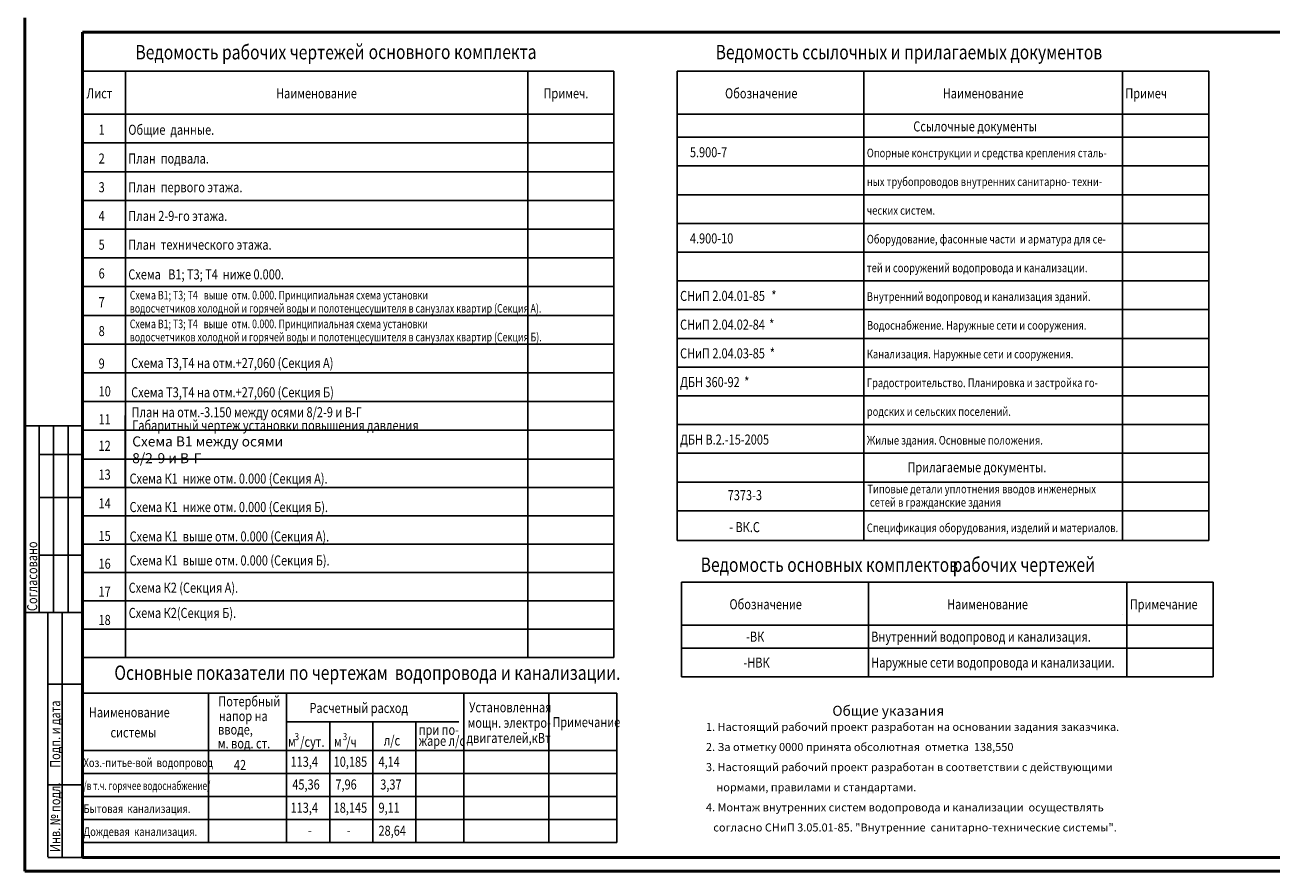
# Model space of a CAD drawing. Extents: x -1619842 to -485455, y -806957 to 32610.
# Drawn here: x -988335 to -944957, y -95933 to -66483 of the extents above; entities that cross this region are included whole.
import ezdxf

# ---------------------------------------------------------------- set-up
doc = ezdxf.new("R2010")
doc.units = 0
doc.header["$LTSCALE"] = 100
doc.header["$MEASUREMENT"] = 0
doc.layers.add('Штамп', color=7, linetype='Continuous', lineweight=50)
doc.styles.add('мой', font='ARIAL.TTF', dxfattribs={"width": 0.8})

msp = doc.modelspace()

# ---------------------------------------------------------------- linework, layer by layer
at = {"lineweight": 50}
for p, q in [((-988334.6, -95933.1), (-988334.6, -66233.1)), ((-925234.6, -95933.1), (-988334.6, -95933.1))]:
    msp.add_line(p, q, dxfattribs=at)
for p, q in [((-986334.6, -68091.8), (-967834.6, -68091.8)), ((-985118.6, -68091.8), (-986334.6, -68091.8)), ((-986334.6, -68091.8), (-986334.6, -69591.8)), ((-986334.6, -68091.8), (-984834.6, -68091.8)), ((-984834.6, -69591.8), (-984834.6, -68091.8)), ((-984834.6, -69591.8), (-984834.6, -68091.8)), ((-984834.6, -68091.8), (-984834.6, -69591.8)), ((-970834.6, -68091.8), (-970834.6, -69591.8)), ((-967834.6, -88503.9), (-967834.6, -68091.8)), ((-965629.5, -68091.8), (-947129.5, -68091.8)), ((-965629.5, -84431.2), (-965629.5, -68091.8)), ((-959129.5, -68091.8), (-959129.5, -69591.8)), ((-950129.5, -68091.8), (-950129.5, -69591.8)), ((-947129.5, -84431.2), (-947129.5, -68091.8)), ((-986334.6, -69591.8), (-984834.6, -69591.8)), ((-984834.6, -69591.8), (-986334.6, -69591.8)), ((-986334.6, -81591.8), (-986334.6, -69591.8)), ((-986334.6, -69591.8), (-984834.6, -69591.8)), ((-984834.6, -69591.8), (-984834.6, -70591.8)), ((-984834.6, -69591.8), (-970834.6, -69591.8)), ((-970834.6, -69591.8), (-967834.6, -69591.8)), ((-970834.6, -69591.8), (-970834.6, -70591.8)), ((-965629.5, -69591.8), (-959129.5, -69591.8)), ((-959129.5, -69591.8), (-950129.5, -69591.8)), ((-959129.5, -69591.8), (-959129.5, -70391.8)), ((-950129.5, -69591.8), (-947129.5, -69591.8)), ((-950129.5, -69591.8), (-950129.5, -70391.8)), ((-986334.6, -70591.8), (-967834.6, -70591.8)), ((-984834.6, -70591.8), (-984834.6, -77591.8)), ((-970834.6, -70591.8), (-970834.6, -77591.8)), ((-965629.5, -70391.8), (-947129.5, -70391.8)), ((-959129.5, -70391.8), (-959129.5, -71391.8)), ((-950129.5, -70391.8), (-950129.5, -71391.8)), ((-965629.5, -71391.8), (-947129.5, -71391.8)), ((-959129.5, -71391.8), (-959129.5, -72391.8)), ((-950129.5, -71391.8), (-950129.5, -72391.8)), ((-986334.6, -71591.8), (-984834.6, -71591.8)), ((-984834.6, -71591.8), (-970834.6, -71591.8)), ((-970834.6, -71591.8), (-967834.6, -71591.8)), ((-965629.5, -72391.8), (-947129.5, -72391.8)), ((-959129.5, -72391.8), (-959129.5, -73391.8)), ((-950129.5, -72391.8), (-950129.5, -73391.8)), ((-986334.6, -72591.8), (-984834.6, -72591.8)), ((-984834.6, -72591.8), (-970834.6, -72591.8)), ((-970834.6, -72591.8), (-967834.6, -72591.8)), ((-986334.6, -73591.8), (-984834.6, -73591.8)), ((-984834.6, -73591.8), (-970834.6, -73591.8)), ((-970834.6, -73591.8), (-967834.6, -73591.8)), ((-965629.5, -73391.8), (-947129.5, -73391.8)), ((-959129.5, -73391.8), (-959129.5, -74391.8)), ((-950129.5, -73391.8), (-950129.5, -74391.8)), ((-986334.6, -74591.8), (-984834.6, -74591.8)), ((-984834.6, -74591.8), (-970834.6, -74591.8)), ((-970834.6, -74591.8), (-967834.6, -74591.8)), ((-965629.5, -74391.8), (-947129.5, -74391.8)), ((-959129.5, -74391.8), (-959129.5, -75391.8)), ((-950129.5, -74391.8), (-950129.5, -75391.8)), ((-965629.5, -75391.8), (-947129.5, -75391.8)), ((-959129.5, -75391.8), (-959129.5, -84431.2)), ((-950129.5, -75391.8), (-950129.5, -84431.2)), ((-986334.6, -75591.8), (-984834.6, -75591.8)), ((-984834.6, -75591.8), (-970834.6, -75591.8)), ((-970834.6, -75591.8), (-967834.6, -75591.8)), ((-986334.6, -76591.8), (-984834.6, -76591.8)), ((-984834.6, -76591.8), (-970834.6, -76591.8)), ((-970834.6, -76591.8), (-967834.6, -76591.8)), ((-965629.5, -76391.8), (-959129.5, -76391.8)), ((-959129.5, -76391.8), (-950129.5, -76391.8)), ((-950129.5, -76391.8), (-947129.5, -76391.8)), ((-986334.6, -77591.8), (-984834.6, -77591.8)), ((-984834.6, -77591.8), (-984840.3, -82533.3)), ((-984834.6, -77591.8), (-970834.6, -77591.8)), ((-970834.6, -77591.8), (-970834.6, -88503.9)), ((-970834.6, -77591.8), (-967834.6, -77591.8)), ((-965629.5, -77391.8), (-959129.5, -77391.8)), ((-959129.5, -77391.8), (-950129.5, -77391.8)), ((-950129.5, -77391.8), (-947129.5, -77391.8)), ((-965629.5, -78391.8), (-959129.5, -78391.8)), ((-959129.5, -78391.8), (-950129.5, -78391.8)), ((-950129.5, -78391.8), (-947129.5, -78391.8)), ((-986334.6, -78591.8), (-984834.6, -78591.8)), ((-984834.6, -78591.8), (-970834.6, -78591.8)), ((-970834.6, -78591.8), (-967834.6, -78591.8)), ((-986334.6, -79591.8), (-984834.6, -79591.8)), ((-984834.7, -79560.9), (-984840.3, -82575.8)), ((-984834.6, -79591.8), (-970834.6, -79591.8)), ((-970834.6, -79591.8), (-967834.6, -79591.8)), ((-965629.5, -79391.8), (-959129.5, -79391.8)), ((-959129.5, -79391.8), (-950129.5, -79391.8)), ((-950129.5, -79391.8), (-947129.5, -79391.8)), ((-988334.6, -86933.1), (-988334.6, -80433.1)), ((-986334.6, -80433.1), (-988334.6, -80433.1)), ((-987834.6, -86933.1), (-987834.6, -80433.1)), ((-987334.6, -86933.1), (-987334.6, -80433.1)), ((-986834.6, -86933.1), (-986834.6, -80433.1)), ((-986334.6, -80591.8), (-984834.6, -80591.8)), ((-984834.6, -80560.9), (-984834.6, -88503.9)), ((-984834.6, -80591.8), (-970834.6, -80591.8)), ((-970834.6, -80591.8), (-967834.6, -80591.8)), ((-965629.5, -80391.8), (-959129.5, -80391.8)), ((-959129.5, -80391.8), (-950129.5, -80391.8)), ((-950129.5, -80391.8), (-947129.5, -80391.8)), ((-986334.6, -81433.1), (-987834.6, -81433.1)), ((-965629.5, -81391.8), (-959129.5, -81391.8)), ((-959129.5, -81391.8), (-950129.5, -81391.8)), ((-950129.5, -81391.8), (-947129.5, -81391.8)), ((-986334.6, -81591.8), (-984834.6, -81591.8)), ((-984834.6, -81591.8), (-970834.6, -81591.8)), ((-970834.6, -81591.8), (-967834.6, -81591.8)), ((-965629.5, -82391.8), (-959129.5, -82391.8)), ((-959129.5, -82391.8), (-950129.5, -82391.8)), ((-950129.5, -82391.8), (-947129.5, -82391.8)), ((-986347.2, -82579.3), (-984847.2, -82579.3)), ((-984847.2, -82579.3), (-970847.2, -82579.3)), ((-970847.2, -82579.3), (-967847.2, -82579.3)), ((-986334.6, -82933.1), (-987834.6, -82933.1)), ((-986347.2, -83566.7), (-984847.2, -83566.7)), ((-986334.6, -83566.7), (-967847.2, -83566.7)), ((-984847.2, -83566.7), (-970847.2, -83566.7)), ((-970847.2, -83566.7), (-967847.2, -83566.7)), ((-965629.5, -83391.8), (-959129.5, -83391.8)), ((-959129.5, -83391.8), (-950129.5, -83391.8)), ((-950129.5, -83391.8), (-947129.5, -83391.8)), ((-986322, -84554.1), (-967834.6, -84554.1)), ((-965629.5, -84431.2), (-959129.5, -84431.2)), ((-959129.5, -84431.2), (-950129.5, -84431.2)), ((-950129.5, -84431.2), (-947129.5, -84431.2)), ((-986334.6, -84933.1), (-987834.6, -84933.1)), ((-986334.6, -85541.6), (-967847.2, -85541.6)), ((-965475.6, -85874.9), (-946975.6, -85874.9)), ((-965475.6, -85874.9), (-965475.6, -89174.9)), ((-958975.6, -85874.9), (-958975.6, -87374.9)), ((-949975.6, -85874.9), (-949975.6, -87374.9)), ((-946975.6, -85874.9), (-946975.6, -89174.9)), ((-986334.6, -86529), (-967847.2, -86529)), ((-986334.5, -86685.1), (-986334.6, -93484.9)), ((-986334.6, -86933.1), (-988334.6, -86933.1)), ((-987534.6, -95433.1), (-987534.6, -86933.1)), ((-986334.6, -86933.1), (-987534.6, -86933.1)), ((-987034.6, -95465.6), (-987034.6, -86933.1)), ((-950129.5, -86986.3), (-950129.5, -86988.4)), ((-986334.6, -87516.5), (-967834.6, -87516.5)), ((-965475.6, -87374.9), (-958975.6, -87374.9)), ((-958975.6, -87374.9), (-949975.6, -87374.9)), ((-958975.6, -87374.9), (-958975.6, -88174.9)), ((-949975.6, -87374.9), (-946975.6, -87374.9)), ((-949975.6, -87374.9), (-949975.6, -88174.9)), ((-965475.6, -88174.9), (-946975.6, -88174.9)), ((-958975.6, -88174.9), (-958975.6, -89174.9)), ((-949975.6, -88174.9), (-949975.6, -89174.9)), ((-986334.6, -88503.9), (-967834.6, -88503.9)), ((-965475.6, -89174.9), (-958975.6, -89174.9)), ((-958975.6, -89174.9), (-949975.6, -89174.9)), ((-949975.6, -89174.9), (-946975.6, -89174.9)), ((-986334.6, -89433.1), (-987534.6, -89433.1)), ((-986334.6, -89735.9), (-967725.9, -89735.7)), ((-981940.3, -89744.7), (-981940.3, -91744.7)), ((-979225.9, -89735.7), (-979225.9, -94935.7)), ((-973056.4, -89753.2), (-973056.4, -94935.7)), ((-970102.3, -89735.7), (-970102.3, -91735.7)), ((-967725.9, -89735.7), (-967725.9, -94935.7)), ((-979225.9, -90735.7), (-973225.9, -90735.7)), ((-977725.9, -90735.7), (-977725.9, -91735.7)), ((-976225.9, -90735.7), (-976225.9, -91735.7)), ((-974725.9, -90735.7), (-974725.9, -91735.7)), ((-986331.3, -91735.8), (-967725.9, -91735.7)), ((-981940.3, -91744.7), (-981940.3, -94935.7)), ((-977725.9, -91735.7), (-977725.9, -94935.7)), ((-976225.9, -91735.7), (-976225.9, -94935.7)), ((-974725.9, -91735.7), (-974725.9, -94935.7)), ((-970102.3, -91735.7), (-970102.3, -94935.7)), ((-986331.5, -92536.7), (-967725.9, -92535.7)), ((-986330.7, -92536.4), (-982225.9, -92535.7)), ((-982225.9, -92535.7), (-979225.9, -92535.7)), ((-973225.9, -92535.7), (-970725.9, -92535.7)), ((-970725.9, -92535.7), (-967725.9, -92535.7)), ((-986334.6, -92933.1), (-987534.6, -92933.1)), ((-986334.4, -93336.3), (-967725.9, -93335.7)), ((-973225.9, -93335.7), (-970725.9, -93335.7)), ((-970725.9, -93335.7), (-967725.9, -93335.7)), ((-986346.6, -94135.7), (-967725.9, -94135.7)), ((-973225.9, -94135.7), (-970725.9, -94135.7)), ((-970725.9, -94135.7), (-967725.9, -94135.7)), ((-986346.6, -94935.7), (-982225.9, -94935.7)), ((-986334.6, -94935.7), (-967725.9, -94935.7)), ((-982225.9, -94935.7), (-979225.9, -94935.7)), ((-976225.9, -94935.7), (-974725.9, -94935.7)), ((-974725.9, -94935.7), (-973225.9, -94935.7)), ((-973225.9, -94935.7), (-970725.9, -94935.7)), ((-970725.9, -94935.7), (-967725.9, -94935.7)), ((-986334.6, -95465.5), (-987534.6, -95465.5))]:
    msp.add_line(p, q)
at = {"color": 1}
for p, q in [((-979225.9, -94935.7), (-977725.9, -94935.7)), ((-977725.9, -94935.7), (-976225.9, -94935.7))]:
    msp.add_line(p, q, dxfattribs=at)
at = {"layer": 'Штамп', "lineweight": 50}
for p, q in [((-986334.6, -95465.9), (-986334.6, -66733.1)), ((-986334.6, -66733.1), (-925734.6, -66733.1)), ((-986325.1, -95465.5), (-925734.6, -95465.5))]:
    msp.add_line(p, q, dxfattribs=at)

# ---------------------------------------------------------------- texts
at = {"style": 'мой'}
for s, height, width, p in [('Ведомость рабочих чертежей', 500, 0.8, (-984487.2, -67682.6)), ('Ведомость ссылочных и прилагаемых документов', 500, 0.8, (-964292.1, -67680.1)), (' основного комплекта', 500, 0.8, (-976492.6, -67670.3)), ('Лист', 350, 0.8, (-986190.1, -69039.1)), ('Наименование', 350, 0.8, (-979590.8, -69039.1)), ('Примеч.', 350, 0.8, (-970281.3, -69039.1)), ('Обозначение', 350, 0.8, (-963964.1, -69039.1)), ('Наименование', 350, 0.8, (-956385.7, -69039.1)), ('Примеч', 350, 0.8, (-950029.5, -69039.1)), ('%%uСсылочные документы', 350, 0.8, (-957411.1, -70189.1)), ('1', 350, 0.8, (-985769.1, -70307)), ('Общие  данные.', 350, 0.8, (-984734.7, -70307)), ('2   ', 350, 0.8, (-985769.1, -71307)), ('План  подвала.', 350, 0.8, (-984734.7, -71307)), ('    5.900-7', 350, 0.8, (-965529.5, -71089.1)), ('Опорные конструкции и средства крепления сталь-', 300, 0.8, (-959029.5, -71089.1)), ('3', 350, 0.8, (-985769.1, -72307)), ('План  первого этажа.', 350, 0.8, (-984734.7, -72307)), ('ных трубопроводов внутренних санитарно- техни-', 300, 0.8, (-959029.5, -72089.1)), ('ческих систем.', 300, 0.8, (-959029.5, -73089.1)), ('4', 350, 0.8, (-985769.1, -73307)), ('План 2-9-го этажа.', 350, 0.8, (-984734.7, -73307)), ('    4.900-10', 350, 0.8, (-965529.5, -74089.1)), ('5', 350, 0.8, (-985769.1, -74307)), ('План  технического этажа.', 350, 0.8, (-984734.7, -74307)), ('Оборудование, фасонные части  и арматура для се-', 300, 0.8, (-959029.5, -74089.1)), ('6', 350, 0.8, (-985769.1, -75307)), ('Схема   В1; Т3; Т4  ниже 0.000.', 350, 0.8, (-984734.7, -75340.4)), ('тей и cооружений водопровода и канализации.', 300, 0.8, (-959029.5, -75089.1)), ('Схема В1; Т3; Т4   выше  отм. 0.000. Принципиальная схема установки', 300, 0.75, (-984683.4, -76038.4)), ('СНиП 2.04.01-85', 350, 0.8, (-965529.5, -76089.1)), ('*', 350, 0.8, (-962352.4, -76089.1)), ('Внутренний водопровод и канализация зданий.', 300, 0.8, (-959029.5, -76089.1)), ('7', 350, 0.8, (-985769.1, -76307)), ('водосчетчиков холодной и горячей воды и полотенцесушителя в санузлах квартир (Секция А).', 300, 0.75, (-984683.4, -76497.4)), ('Схема В1; Т3; Т4   выше  отм. 0.000. Принципиальная схема установки', 300, 0.75, (-984684.6, -77038.4)), ('СНиП 2.04.02-84', 350, 0.8, (-965529.5, -77089.1)), ('*', 350, 0.8, (-962427.2, -77089.1)), ('Водоснабжение. Наружные сети и сооружения.     ', 300, 0.8, (-959023.7, -77089.1)), ('8', 350, 0.8, (-985769.1, -77312.4)), ('водосчетчиков холодной и горячей воды и полотенцесушителя в санузлах квартир (Секция Б).', 300, 0.75, (-984684.6, -77497.4)), ('Схема Т3,Т4 на отм.+27,060 (Секция А) ', 350, 0.8, (-984635.2, -78424.6)), ('СНиП 2.04.03-85', 350, 0.8, (-965529.5, -78089.1)), ('*', 350, 0.8, (-962406.9, -78089.1)), ('Канализация. Наружные сети и сооружения.', 300, 0.8, (-959029.5, -78089.1)), ('9', 350, 0.8, (-985769, -78443.7)), ('ДБН 360-92', 350, 0.8, (-965529.5, -79089.1)), ('*', 350, 0.8, (-963297, -79089.1)), ('Градостроительство. Планировка и застройка го-', 300, 0.8, (-959029.5, -79089.1)), ('10', 350, 0.8, (-985769, -79410.9)), ('Схема Т3,Т4 на отм.+27,060 (Секция Б)', 350, 0.8, (-984635.2, -79444.6)), ('План на отм.-3.150 между осями 8/2-9 и В-Г', 350, 0.8, (-984618.6, -80137.8)), ('родских и сельских поселений.', 300, 0.8, (-959029.5, -80089.1)), ('11 ', 350, 0.8, (-985769, -80380.7)), ('Габаритный чертеж установки повышения давления ', 350, 0.8, (-984601.6, -80594.9)), ('12', 350, 0.8, (-985772.5, -81307)), ('ДБН В.2.-15-2005', 350, 0.8, (-965529.5, -81089.1)), ('Жилые здания. Основные положения.', 300, 0.8, (-959029.5, -81089.1)), ('13', 350, 0.8, (-985772.5, -82307)), ('%%uПрилагаемые документы.', 350, 0.8, (-957613.4, -82053.4)), ('Схема К1  ниже отм. 0.000 (Секция А).', 350, 0.8, (-984691.4, -82447.1)), ('      7373-3  ', 350, 0.8, (-964384.8, -83023.8)), ('Типовые детали уплотнения вводов инженерных ', 300, 0.8, (-959011.7, -82782.9)), ('14', 350, 0.8, (-985772.5, -83312.4)), ('Схема К1  ниже отм. 0.000 (Секция Б).', 350, 0.8, (-984691.4, -83437.7)), (' сетей в гражданские здания', 300, 0.8, (-958995.3, -83248.1)), ('15', 350, 0.8, (-985772.4, -84443.7)), ('Схема К1  выше отм. 0.000 (Секция А).', 350, 0.8, (-984688.6, -84461.9)), (' - ВК.С', 350, 0.8, (-963904.5, -84136.6)), ('Спецификация оборудования, изделий и материалов.     ', 300, 0.8, (-959029.5, -84136.6)), ('Схема К1  выше отм. 0.000 (Секция Б).', 350, 0.8, (-984688.6, -85296.8)), ('     рабочих чертежей', 500, 0.8, (-956652.6, -85519.7)), ('16', 350, 0.8, (-985772.4, -85410.9)), ('Ведомость основных комплектов', 500, 0.8, (-964812.3, -85519.7)), ('Схема К2 (Секция А).', 350, 0.8, (-984722, -86247.1)), ('17', 350, 0.8, (-985772.4, -86380.7)), ('Схема К2(Секция Б).', 350, 0.8, (-984722, -87123.3)), ('Обозначение', 350, 0.8, (-963810.1, -86822.2)), ('Наименование', 350, 0.8, (-956231.8, -86822.2)), ('Примечание', 350, 0.8, (-949875.6, -86822.2)), ('18', 350, 0.8, (-985772.4, -87368.2)), ('-ВК', 350, 0.8, (-963231, -87951.1)), ('Внутренний водопровод и канализация.', 350, 0.8, (-958875.6, -87951.1)), ('Основные показатели по чертежам  водопровода и канализации.', 500, 0.8, (-985221.2, -89279.6)), ('-НВК', 350, 0.8, (-963321.5, -88851.1)), ('Наружные сети водопровода и канализации.', 350, 0.8, (-958875.6, -88851.1)), ('Потербный ', 350, 0.8, (-981602.3, -90202)), ('Расчетный расход', 350, 0.8, (-978427.7, -90433)), ('Установленная ', 350, 0.8, (-972872.9, -90406.5)), ('Наименование ', 350, 0.8, (-986107.5, -90583)), ('напор на ', 350, 0.8, (-981584.5, -90712.8)), ('Примечание', 350, 0.8, (-969973.3, -90924.4)), ('системы', 350, 0.8, (-985355.6, -91283)), ('вводе, ', 350, 0.8, (-981610, -91180.2)), ('при по-', 350, 0.8, (-974625.9, -91191.3)), ('двигателей,кВт ', 350, 0.8, (-972962.3, -91474.9)), ('мощн. электро-', 350, 0.8, (-972925.6, -90945)), ('м. вод. ст.', 350, 0.8, (-981620.1, -91663.3)), ('м', 350, 0.8, (-979175.9, -91597.4)), ('3', 250, 0.8, (-978944.2, -91376.2)), ('/сут.', 350, 0.8, (-978752.4, -91609)), ('м', 350, 0.8, (-977577, -91597.4)), ('3', 250, 0.8, (-977268.1, -91376.2)), ('/ч', 350, 0.8, (-977149.9, -91624.5)), ('л/с', 350, 0.8, (-975845.7, -91562.4)), ('жаре л/с', 350, 0.8, (-974625.9, -91574.6)), ('113,4', 350, 0.8, (-979087.8, -92302.9)), ('10,185', 350, 0.8, (-977587.8, -92302.9)), ('4,14', 350, 0.8, (-976027, -92302.9)), ('Хоз.-питье-вой  водопровод     ', 300, 0.8, (-986296.6, -92311.9)), ('42', 350, 0.8, (-981059.2, -92417.2)), ('/в т.ч. горячее водоснабжение/', 300, 0.7, (-986296.6, -93111.9)), ('45,36', 350, 0.8, (-979027.4, -93094)), ('7,96', 350, 0.8, (-977527.4, -93094)), ('3,37', 350, 0.8, (-975966.7, -93094)), ('Бытовая  канализация.', 300, 0.8, (-986296.6, -93911.9)), ('113,4', 350, 0.8, (-979087.8, -93902.9)), ('18,145', 350, 0.8, (-977587.8, -93902.9)), ('9,11', 350, 0.8, (-976027, -93902.9)), ('Дождевая  канализация.', 300, 0.8, (-986296.6, -94711.9)), ('-', 350, 0.8, (-978483.8, -94684.1)), ('-', 350, 0.8, (-977131.6, -94684.1)), ('28,64', 350, 0.8, (-976027, -94702.9))]:
    msp.add_text(s, height=height, dxfattribs=dict(at, width=width)).set_placement(p)
at = {"style": 'мой', "width": 0.8}
for s, p in [('Согласовано', (-987907.3, -86883.1)), ('Подп. и дата', (-987107.3, -92338.1)), ('Инв. № подл.', (-987107.3, -95271.2))]:
    msp.add_text(s, height=350, rotation=90, dxfattribs=at).set_placement(p)
at = {"style": 'мой'}
for s, height, p in [('Общие указания', 350, (-960228.7, -90529.8)), ('1. Настоящий рабочий проект разработан на основании задания заказчика.', 280, (-964629, -91055)), ('2. За отметку 0000 принята обсолютная  отметка  138,550', 280, (-964629, -91755)), ('3. Настоящий рабочий проект разработан в соответствии с действующими  ', 280, (-964629, -92455)), ('    нормами, правилами и стандартами.', 280, (-964609.6, -93155)), ('4. Монтаж внутренних систем водопровода и канализации  осуществлять ', 280, (-964629, -93855)), ('   согласно СНиП 3.05.01-85. "Внутренние  санитарно-технические системы".', 280, (-964629, -94555))]:
    msp.add_text(s, height=height, dxfattribs=at).set_placement(p)
at = {"insert": (-984599.6, -81271.5), "char_height": 350, "attachment_point": 4, "style": 'мой'}
msp.add_mtext('{\\fArial|b0|i0|c204|p34;Схема В1 между осями 8/2-9 и В-Г}', dxfattribs=at)

doc.saveas('drawing.dxf')
